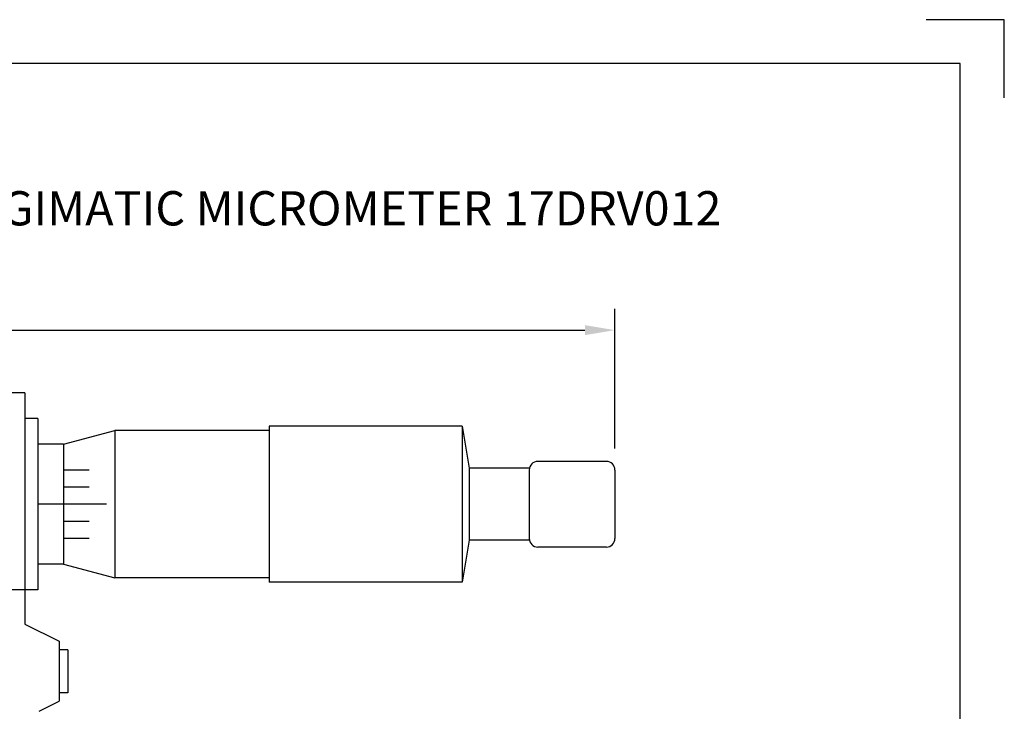
# Model space of a CAD drawing. Extents: x 0 to 219, y 0 to 154.
# Drawn here: x 104 to 219, y 73 to 154 of the extents above; entities that cross this region are included whole.
import ezdxf
from ezdxf.enums import TextEntityAlignment as Align

# ---------------------------------------------------------------- set-up
doc = ezdxf.new("R2010")
doc.units = 0
doc.header["$MEASUREMENT"] = 0
doc.layers.get('0').update_dxf_attribs({"linetype": 'CONTINUOUS'})
doc.layers.get('DEFPOINTS').update_dxf_attribs({"linetype": 'CONTINUOUS'})
for name, color, linetype in [('BORDER', 7, 'CONTINUOUS'), ('D1', 7, 'CONTINUOUS'), ('MD_DIMS', 7, 'CONTINUOUS'), ('OUTLINE', 4, 'CONTINUOUS')]:
    doc.layers.add(name, color=color, linetype=linetype)
doc.styles.add('BORDER', font='technic_.ttf')
doc.styles.add('SIMPLE', font='simplex.shx')
doc.styles.get("Standard").update_dxf_attribs({"font": 'txt.shx'})
doc.dimstyles.new('SIMPLE', dxfattribs={"dimscale": 0, "dimtxt": 4, "dimasz": 3.5, "dimexe": 2.5, "dimexo": 2.5, "dimgap": 4, "dimtad": 0, "dimdec": 1, "dimzin": 0, "dimdsep": 46, "dimtxsty": 'SIMPLE', "dimcen": -3, "dimdle": 1.25, "dimadec": 0, "dimazin": 0, "dimtfac": 0.75, "dimtofl": 0, "dimtmove": 0, "dimatfit": 3, "dimfxl": 1, "dimtvp": 1, "dimtolj": 1, "dimtzin": 0, "dimarcsym": 0})

# ---------------------------------------------------------------- blocks, each defined once
blk = doc.blocks.new('*D0')
at = {"color": 0, "linetype": 'ByBlock'}
for p, q in [((82.64476, 174.42322), (82.64476, 191.751431)), ((240.271748, 175.42322), (240.271748, 191.751431)), ((86.14476, 189.251431), (236.771748, 189.251431))]:
    blk.add_line(p, q, dxfattribs=at)
for points in [[(86.14476, 189.834764), (86.14476, 188.668098), (82.64476, 189.251431)], [(236.771748, 189.834764), (236.771748, 188.668098), (240.271748, 189.251431)]]:
    blk.add_solid(points, dxfattribs=at)
at = {"layer": 'DEFPOINTS', "color": 0, "linetype": 'ByBlock'}
for p in [(240.271748, 189.251431), (240.271748, 172.92322), (82.64476, 171.92322)]:
    blk.add_point(p, dxfattribs=at)
at = {"color": 0, "linetype": 'ByBlock', "insert": (161.458254, 193.251431), "char_height": 4, "attachment_point": 5, "style": 'SIMPLE'}
blk.add_mtext('\\A1;157.5', dxfattribs=at)
blk = doc.blocks.new('A4-LANDSCAPE-THOR-LABS')
at = {"layer": 'BORDER'}
for p, q in [((214.00913, 148.650525), (5.13221, 148.650525)), ((214.00913, 5.13221), (214.00913, 148.650525))]:
    blk.add_line(p, q, dxfattribs=at)
at = {"layer": 'DEFPOINTS'}
for p, q in [((219.14134, 153.782735), (210.00913, 153.782735)), ((219.14134, 144.650525), (219.14134, 153.782735))]:
    blk.add_line(p, q, dxfattribs=at)
at = {"layer": 'D1', "style": 'BORDER'}
for tag, p, height in [('TITLE', (145.907008, 47.171333), 3), ('SF', (151.158753, 35.233812), 1.5), ('DM', (140.479184, 28.318188), 2), ('EN', (162.227071, 28.475167), 2), ('AP', (187.265173, 28.451232), 2), ('SIZE', (158.316341, 14.051158), 2), ('DATE', (134.084236, 14.051158), 2), ('SHT', (172.077681, 13.901704), 2), ('SCL', (194.739063, 13.901704), 2), ('DRG-NO.', (135.280874, 6.724722), 2), ('PRT-NO.', (169.534914, 6.724722), 2)]:
    blk.add_attdef(tag, p, '', height=height, dxfattribs=at)
at = {"layer": 'D1'}
blk.add_attdef('MT', (147.453255, 21.422662), '', height=2, dxfattribs=at)
at = {"layer": 'D1', "style": 'BORDER'}
blk.add_attdef('REV', text='', height=2, dxfattribs=at).set_placement((154.202852, 13.976471), align=Align.CENTER)

msp = doc.modelspace()

# ---------------------------------------------------------------- linework, layer by layer
at = {"layer": 'MD_DIMS'}
for p, q in [((112.390723, 101.211801), (109.390723, 101.211801)), ((112.390723, 99.211801), (109.390723, 99.211801)), ((114.390723, 97.211801), (106.390723, 97.211801)), ((112.390723, 95.211801), (109.390723, 95.211801)), ((112.390723, 93.211801), (109.390723, 93.211801)), ((109.890723, 80.211801), (108.890723, 80.211801)), ((109.890723, 80.211801), (109.890723, 75.211801)), ((109.890723, 75.211801), (108.890723, 75.211801))]:
    msp.add_line(p, q, dxfattribs=at)
at = {"layer": 'OUTLINE'}
for p, q in [((104.890723, 110.211801), (85.911089, 110.211801)), ((104.890723, 110.211801), (104.890723, 83.211801)), ((106.390723, 107.211801), (104.890723, 107.211801)), ((106.390723, 107.211801), (106.390723, 87.211801)), ((109.390723, 104.211801), (115.390723, 105.811801)), ((115.390723, 105.811801), (115.390723, 88.611801)), ((133.390723, 105.811801), (115.390723, 105.811801)), ((133.390723, 106.311801), (133.390723, 88.111801)), ((155.890723, 106.311801), (133.390723, 106.311801)), ((155.890723, 106.311801), (155.890723, 88.111801)), ((155.890723, 106.311801), (156.717711, 101.411801)), ((109.390723, 104.211801), (106.390723, 104.211801)), ((109.390723, 104.211801), (109.390723, 90.211801)), ((163.717711, 101.411801), (156.717711, 101.411801)), ((156.717711, 101.411801), (156.717711, 93.011801)), ((163.717711, 101.211801), (163.717711, 93.211801)), ((172.717711, 102.211801), (164.717711, 102.211801)), ((173.717711, 101.211801), (173.717711, 93.211801)), ((156.717711, 93.011801), (155.890723, 88.111801)), ((163.717711, 93.011801), (156.717711, 93.011801)), ((172.717711, 92.211801), (164.717711, 92.211801)), ((109.390723, 90.211801), (106.390723, 90.211801)), ((109.390723, 90.211801), (115.390723, 88.611801)), ((133.390723, 88.611801), (115.390723, 88.611801)), ((155.890723, 88.111801), (133.390723, 88.111801)), ((106.390723, 87.211801), (66.390723, 87.211801)), ((104.890723, 83.211801), (108.890723, 81.211801)), ((108.890723, 81.211801), (108.890723, 74.211801)), ((106.549082, 73.040981), (108.890723, 74.211801))]:
    msp.add_line(p, q, dxfattribs=at)
for centre, start, end in [((164.717711, 101.211801), 90, 180), ((172.717711, 101.211801), 0, 90), ((164.717711, 93.211801), 180, 270), ((172.717711, 93.211801), 270, 0)]:
    msp.add_arc(centre, 1, start, end, dxfattribs=at)

# ---------------------------------------------------------------- block references
at = {"layer": 'MD_DIMS'}
msp.add_blockref('A4-LANDSCAPE-THOR-LABS', (0, 0), dxfattribs=at)

# ---------------------------------------------------------------- texts
at = {"layer": 'OUTLINE', "style": 'SIMPLE'}
msp.add_text('25mm DIGIMATIC MICROMETER 17DRV012', height=4, dxfattribs=at).set_placement((79.383978, 129.762987))

# ---------------------------------------------------------------- dimensions: what is measured, and where the dimension line sits
at = {"layer": 'MD_DIMS'}
dim = msp.add_linear_dim(base=(173.717711, 117.540012), p1=(16.090723, 100.211801), p2=(173.717711, 101.211801), text='157.5', dimstyle='SIMPLE', override={"dimscale": 1}, dxfattribs=at)
dim.commit()
dim.dimension.update_dxf_attribs({"geometry": '*D0', "text_midpoint": (94.904217, 121.540012), "insert": (-66.554037, -71.711419)})

doc.saveas('drawing.dxf')
